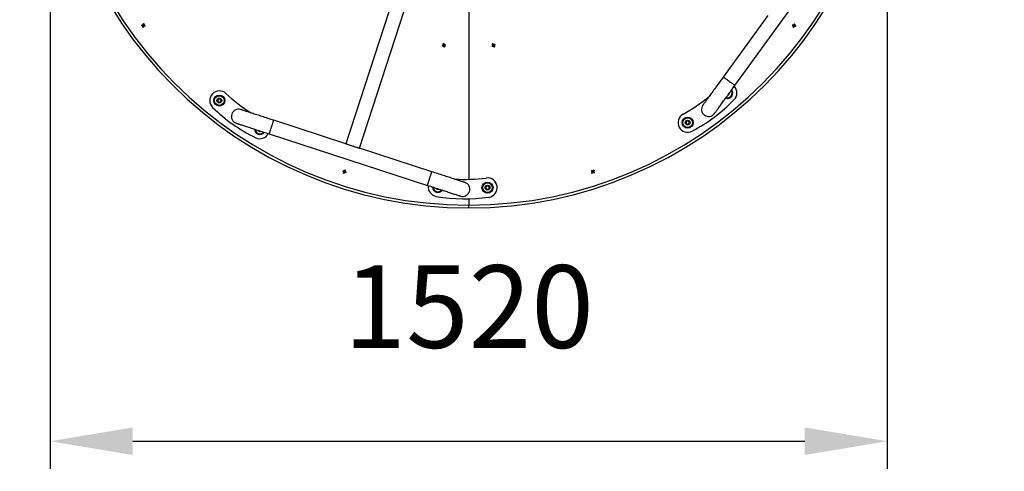
# Model space of a CAD drawing. Units: millimetres. Extents: x 2571 to 8091, y 1311 to 7315.
# Drawn here: x 4516 to 6303, y 3317 to 4137 of the extents above; entities that cross this region are included whole.
import ezdxf

# ---------------------------------------------------------------- set-up
doc = ezdxf.new("R2010")
doc.units = ezdxf.units.MM
doc.header["$LTSCALE"] = 50
doc.header["$PDSIZE"] = -1
doc.linetypes.add('SLD-Сплошная', pattern=[0])
doc.styles.get("Standard").update_dxf_attribs({"font": 'isocpeui.ttf'})
doc.dimstyles.new('ISO-25', dxfattribs={"dimtxt": 2.5, "dimasz": 2.5, "dimexe": 1.25, "dimexo": 0.625, "dimtad": 1, "dimtxsty": 'Standard', "dimcen": 2.5, "dimadec": 0, "dimazin": 0, "dimtfac": 1, "dimtmove": 0, "dimatfit": 3, "dimfxl": 1, "dimarcsym": 0})

# ---------------------------------------------------------------- blocks, each defined once
blk = doc.blocks.new('*D9')
at = {"color": 0, "lineweight": -2, "transparency": 16777216}
for p, q in [((2570.9, 4555.4), (2570.9, 1311.2)), ((8090.9, 4555.4), (8090.9, 1311.2)), ((2720.9, 1361.2), (7940.9, 1361.2))]:
    blk.add_line(p, q, dxfattribs=at)
at = {"color": 0, "transparency": 16777216}
for points in [[(2720.9, 1386.2), (2720.9, 1336.2), (2570.9, 1361.2)], [(7940.9, 1386.2), (7940.9, 1336.2), (8090.9, 1361.2)]]:
    blk.add_solid(points, dxfattribs=at)
at = {"layer": 'Defpoints', "color": 0, "transparency": 16777216}
for p in [(2570.9, 4555.4), (8090.9, 4555.4), (8090.9, 1361.2)]:
    blk.add_point(p, dxfattribs=at)
at = {"color": 0, "transparency": 16777216, "insert": (5330.9, 1586.2), "char_height": 150, "attachment_point": 5}
blk.add_mtext('5520', dxfattribs=at)
blk = doc.blocks.new('*D10')
at = {"color": 0, "lineweight": -2, "transparency": 16777216}
for p, q in [((4570.9, 4555.4), (4570.9, 3321.8)), ((6090.9, 4555.4), (6090.9, 3321.8)), ((4720.9, 3371.8), (5940.9, 3371.8))]:
    blk.add_line(p, q, dxfattribs=at)
at = {"color": 0, "transparency": 16777216}
for points in [[(4720.9, 3396.8), (4720.9, 3346.8), (4570.9, 3371.8)], [(5940.9, 3396.8), (5940.9, 3346.8), (6090.9, 3371.8)]]:
    blk.add_solid(points, dxfattribs=at)
at = {"layer": 'Defpoints', "color": 0, "transparency": 16777216}
for p in [(4570.9, 4555.4), (6090.9, 4555.4), (6090.9, 3371.8)]:
    blk.add_point(p, dxfattribs=at)
at = {"color": 0, "transparency": 16777216, "insert": (5330.9, 3596.8), "char_height": 150, "attachment_point": 5}
blk.add_mtext('1520', dxfattribs=at)

msp = doc.modelspace()

# ---------------------------------------------------------------- linework, layer by layer
at = {"color": 7, "linetype": 'SLD-Сплошная', "lineweight": 25}
for p, q in [((5303.8, 4514), (5108.1, 3911.7)), ((5132.8, 3903.7), (5328.5, 4505.9)), ((5330.9, 4260.4), (5330.9, 3847.2)), ((5814.1, 4017.7), (5991.6, 4262)), ((5874.2, 4144.6), (5793.1, 4032.9)), ((4739, 4125.8), (4738.9, 4127.3)), ((4740.8, 4125), (4739.3, 4124.9)), ((4739.8, 4127.6), (4741.3, 4127.7)), ((4741.6, 4126.8), (4741.7, 4125.3)), ((5920.1, 4126), (5920.2, 4127.5)), ((5921.7, 4124.9), (5920.3, 4125.1)), ((5921.2, 4127.7), (5922.7, 4127.5)), ((5922.8, 4126.6), (5922.7, 4125.1)), ((5285, 4089.3), (5284.2, 4090.5)), ((5284.8, 4091.3), (5286, 4092.1)), ((5287, 4089.5), (5285.7, 4088.7)), ((5286.8, 4091.4), (5287.6, 4090.2)), ((5375.3, 4089.1), (5374.2, 4090.1)), ((5374.6, 4091), (5375.6, 4092.1)), ((5377.1, 4089.8), (5376.1, 4088.7)), ((5376.5, 4091.6), (5377.6, 4090.6)), ((5808.1, 4008.3), (5807.8, 4008.9)), ((4874.8, 3989.6), (4875.9, 3992.9)), ((4877.1, 3987), (4874.8, 3989.6)), ((4875.9, 3992.9), (4879.3, 3993.6)), ((4880.5, 3987.7), (4877.1, 3987)), ((4879.3, 3993.6), (4881.6, 3991)), ((4881.6, 3991), (4880.5, 3987.7)), ((5108.1, 3911.7), (4976.8, 3954.4)), ((5725.2, 3948.8), (5725.6, 3952.3)), ((5725.6, 3952.3), (5728.8, 3953.7)), ((5728.8, 3953.7), (5731.6, 3951.6)), ((5731.6, 3951.6), (5731.2, 3948.2)), ((4958, 3932.4), (4958.5, 3933)), ((5728, 3946.8), (5725.2, 3948.8)), ((5731.2, 3948.2), (5728, 3946.8)), ((4968.8, 3929.6), (5256, 3836.3)), ((5264.1, 3861.1), (5132.8, 3903.7)), ((5103.9, 3860.8), (5104, 3862.3)), ((5105, 3862.5), (5106.5, 3862.4)), ((5106.7, 3861.4), (5106.6, 3859.9)), ((5555.1, 3861.2), (5555.6, 3862.6)), ((5556.5, 3862.5), (5557.9, 3862)), ((5105.6, 3859.7), (5104.1, 3859.9)), ((5556.4, 3859.7), (5555, 3860.2)), ((5557.9, 3861), (5557.4, 3859.6)), ((5361.7, 3831), (5362.4, 3834.4)), ((5364.4, 3828.7), (5361.7, 3831)), ((5362.4, 3834.4), (5365.6, 3835.6)), ((5367.7, 3829.9), (5364.4, 3828.7)), ((5365.6, 3835.6), (5368.3, 3833.3)), ((5368.3, 3833.3), (5367.7, 3829.9)), ((5330.9, 3811.8), (5330.9, 3800.4)), ((5330.9, 3795.4), (5330.9, 3800.4))]:
    msp.add_line(p, q, dxfattribs=at)
at = {"color": 7, "linetype": 'SLD-Сплошная', "lineweight": 25, "flags": 128}
for points in [[(4739.8, 4127.6), (4739.9, 4127.8), (4739.9, 4128.1), (4740, 4128.3), (4740, 4128.5), (4740.1, 4128.8), (4740.1, 4129), (4740.1, 4129.2), (4740.2, 4129.4)], [(5921.2, 4127.7), (5921.3, 4127.9), (5921.4, 4128.1), (5921.5, 4128.3), (5921.5, 4128.6), (5921.6, 4128.8), (5921.7, 4129), (5921.8, 4129.2), (5921.9, 4129.4)], [(4739, 4125.8), (4738.8, 4125.9), (4738.5, 4125.9), (4738.3, 4126), (4738.1, 4126), (4737.8, 4126.1), (4737.6, 4126.1), (4737.4, 4126.1), (4737.2, 4126.2)], [(4737.4, 4127.6), (4737.7, 4127.5), (4737.9, 4127.5), (4738.1, 4127.4), (4738.3, 4127.4), (4738.6, 4127.4), (4738.8, 4127.3), (4739, 4127.3), (4739.3, 4127.2)], [(4739, 4125.8), (4739.2, 4125.8), (4739.4, 4125.8)], [(4739, 4123.4), (4739.1, 4123.7), (4739.1, 4123.9), (4739.2, 4124.1), (4739.2, 4124.3), (4739.2, 4124.6), (4739.3, 4124.8), (4739.3, 4125), (4739.4, 4125.3)], [(4739.6, 4127.2), (4739.5, 4127.2), (4739.3, 4127.2)], [(4739.5, 4125.6), (4739.4, 4125.5), (4739.4, 4125.3)], [(4739.8, 4127.6), (4739.8, 4127.4), (4739.8, 4127.2)], [(4740.8, 4125), (4740.7, 4124.8), (4740.7, 4124.5), (4740.6, 4124.3), (4740.6, 4124.1), (4740.6, 4123.8), (4740.5, 4123.6), (4740.5, 4123.4), (4740.4, 4123.2)], [(4740.8, 4125), (4740.8, 4125.2), (4740.8, 4125.4)], [(4741, 4125.4), (4741.1, 4125.4), (4741.3, 4125.4)], [(4741.6, 4129.2), (4741.5, 4128.9), (4741.5, 4128.7), (4741.5, 4128.5), (4741.4, 4128.3), (4741.4, 4128), (4741.3, 4127.8), (4741.3, 4127.6), (4741.2, 4127.3)], [(4741.2, 4127), (4741.2, 4127.1), (4741.2, 4127.3)], [(4741.6, 4126.8), (4741.4, 4126.8), (4741.2, 4126.8)], [(4743.2, 4125), (4743, 4125.1), (4742.7, 4125.1), (4742.5, 4125.2), (4742.3, 4125.2), (4742, 4125.2), (4741.8, 4125.3), (4741.6, 4125.3), (4741.3, 4125.4)], [(4741.6, 4126.8), (4741.8, 4126.7), (4742.1, 4126.7), (4742.3, 4126.6), (4742.5, 4126.6), (4742.8, 4126.5), (4743, 4126.5), (4743.2, 4126.5), (4743.4, 4126.4)], [(5920.1, 4126), (5919.9, 4126.1), (5919.7, 4126.2), (5919.4, 4126.3), (5919.2, 4126.4), (5919, 4126.4), (5918.8, 4126.5), (5918.6, 4126.6), (5918.4, 4126.7)], [(5918.8, 4128), (5919.1, 4127.9), (5919.3, 4127.9), (5919.5, 4127.8), (5919.7, 4127.7), (5919.9, 4127.6), (5920.1, 4127.5), (5920.4, 4127.5), (5920.6, 4127.4)], [(5919.8, 4123.7), (5919.8, 4123.9), (5919.9, 4124.1), (5920, 4124.3), (5920.1, 4124.5), (5920.1, 4124.8), (5920.2, 4125), (5920.3, 4125.2), (5920.4, 4125.4)], [(5920.1, 4126), (5920.3, 4126), (5920.5, 4125.9)], [(5920.5, 4125.8), (5920.5, 4125.6), (5920.4, 4125.4)], [(5921, 4127.2), (5920.8, 4127.3), (5920.6, 4127.4)], [(5921.2, 4127.7), (5921.1, 4127.5), (5921.1, 4127.3)], [(5921.7, 4124.9), (5921.6, 4124.7), (5921.6, 4124.5), (5921.5, 4124.3), (5921.4, 4124), (5921.3, 4123.8), (5921.2, 4123.6), (5921.2, 4123.4), (5921.1, 4123.2)], [(5921.7, 4124.9), (5921.8, 4125.1), (5921.9, 4125.3)], [(5922, 4125.4), (5922.2, 4125.3), (5922.4, 4125.2)], [(5922.4, 4126.8), (5922.5, 4127), (5922.5, 4127.2)], [(5924.1, 4124.6), (5923.9, 4124.7), (5923.7, 4124.7), (5923.5, 4124.8), (5923.2, 4124.9), (5923, 4125), (5922.8, 4125.1), (5922.6, 4125.1), (5922.4, 4125.2)], [(5923.2, 4128.9), (5923.1, 4128.7), (5923, 4128.5), (5923, 4128.3), (5922.9, 4128.1), (5922.8, 4127.9), (5922.7, 4127.6), (5922.6, 4127.4), (5922.5, 4127.2)], [(5922.8, 4126.6), (5922.6, 4126.6), (5922.5, 4126.7)], [(5922.8, 4126.6), (5923.1, 4126.5), (5923.3, 4126.4), (5923.5, 4126.3), (5923.7, 4126.2), (5923.9, 4126.2), (5924.2, 4126.1), (5924.4, 4126), (5924.6, 4125.9)], [(5282.8, 4090), (5283, 4090.1), (5283.2, 4090.2), (5283.4, 4090.3), (5283.6, 4090.3), (5283.9, 4090.4), (5284.1, 4090.5), (5284.3, 4090.6), (5284.5, 4090.7)], [(5285, 4089.3), (5284.8, 4089.2), (5284.5, 4089.2), (5284.3, 4089.1), (5284.1, 4089), (5283.9, 4088.9), (5283.7, 4088.9), (5283.4, 4088.8), (5283.2, 4088.7)], [(5284.8, 4091.3), (5284.7, 4091.5), (5284.7, 4091.7), (5284.6, 4092), (5284.5, 4092.2), (5284.4, 4092.4), (5284.4, 4092.6), (5284.3, 4092.8), (5284.2, 4093)], [(5284.9, 4090.8), (5284.7, 4090.7), (5284.5, 4090.7)], [(5284.8, 4091.3), (5284.9, 4091.1), (5284.9, 4090.9)], [(5285, 4089.3), (5285.2, 4089.4), (5285.4, 4089.4)], [(5285.5, 4093.5), (5285.6, 4093.3), (5285.7, 4093.1), (5285.8, 4092.9), (5285.9, 4092.6), (5285.9, 4092.4), (5286, 4092.2), (5286.1, 4092), (5286.2, 4091.7)], [(5285.5, 4089.4), (5285.5, 4089.2), (5285.6, 4089)], [(5286.2, 4087.3), (5286.2, 4087.5), (5286.1, 4087.7), (5286, 4087.9), (5285.9, 4088.1), (5285.8, 4088.3), (5285.8, 4088.6), (5285.7, 4088.8), (5285.6, 4089)], [(5286.3, 4091.4), (5286.2, 4091.6), (5286.2, 4091.7)], [(5286.8, 4091.4), (5286.6, 4091.4), (5286.4, 4091.3)], [(5286.8, 4091.4), (5287, 4091.5), (5287.2, 4091.6), (5287.5, 4091.7), (5287.7, 4091.8), (5287.9, 4091.8), (5288.1, 4091.9), (5288.3, 4092), (5288.5, 4092.1)], [(5287, 4089.5), (5286.9, 4089.7), (5286.8, 4089.9)], [(5286.9, 4090), (5287.1, 4090), (5287.3, 4090.1)], [(5287, 4089.5), (5287, 4089.3), (5287.1, 4089), (5287.2, 4088.8), (5287.3, 4088.6), (5287.3, 4088.4), (5287.4, 4088.2), (5287.5, 4087.9), (5287.6, 4087.7)], [(5289, 4090.7), (5288.8, 4090.6), (5288.6, 4090.6), (5288.4, 4090.5), (5288.1, 4090.4), (5287.9, 4090.3), (5287.7, 4090.3), (5287.5, 4090.2), (5287.3, 4090.1)], [(5372.9, 4089.3), (5373.1, 4089.4), (5373.3, 4089.6), (5373.5, 4089.7), (5373.7, 4089.8), (5373.9, 4089.9), (5374.1, 4090.1), (5374.3, 4090.2), (5374.5, 4090.3)], [(5374.6, 4091), (5374.5, 4091.2), (5374.4, 4091.4), (5374.3, 4091.6), (5374.1, 4091.8), (5374, 4092), (5373.9, 4092.2), (5373.8, 4092.4), (5373.6, 4092.6)], [(5375.3, 4089.1), (5375.1, 4089), (5374.9, 4088.9), (5374.7, 4088.8), (5374.5, 4088.6), (5374.3, 4088.5), (5374.1, 4088.4), (5373.9, 4088.3), (5373.7, 4088.1)], [(5374.8, 4090.5), (5374.7, 4090.4), (5374.5, 4090.3)], [(5374.6, 4091), (5374.8, 4090.8), (5374.9, 4090.7)], [(5374.8, 4093.3), (5374.9, 4093.2), (5375.1, 4093), (5375.2, 4092.8), (5375.3, 4092.6), (5375.4, 4092.4), (5375.6, 4092.2), (5375.7, 4092), (5375.8, 4091.8)], [(5375.3, 4089.1), (5375.4, 4089.3), (5375.6, 4089.3)], [(5375.7, 4089.3), (5375.8, 4089.2), (5375.9, 4089)], [(5376, 4091.5), (5375.9, 4091.6), (5375.8, 4091.8)], [(5376.9, 4087.4), (5376.8, 4087.6), (5376.7, 4087.8), (5376.6, 4088), (5376.5, 4088.2), (5376.3, 4088.4), (5376.2, 4088.6), (5376.1, 4088.8), (5375.9, 4089)], [(5376.5, 4091.6), (5376.3, 4091.5), (5376.2, 4091.4)], [(5376.5, 4091.6), (5376.7, 4091.8), (5376.9, 4091.9), (5377.1, 4092), (5377.3, 4092.1), (5377.5, 4092.3), (5377.7, 4092.4), (5377.9, 4092.5), (5378.1, 4092.6)], [(5377.1, 4089.8), (5377, 4089.9), (5376.9, 4090.1)], [(5377, 4090.2), (5377.1, 4090.3), (5377.3, 4090.4)], [(5377.1, 4089.8), (5377.3, 4089.6), (5377.4, 4089.4), (5377.5, 4089.2), (5377.6, 4089), (5377.8, 4088.8), (5377.9, 4088.6), (5378, 4088.4), (5378.1, 4088.2)], [(5378.8, 4091.4), (5378.7, 4091.3), (5378.5, 4091.2), (5378.3, 4091.1), (5378.1, 4090.9), (5377.9, 4090.8), (5377.7, 4090.7), (5377.5, 4090.6), (5377.3, 4090.4)], [(5793.1, 4032.9), (5791.4, 4030.7), (5789.8, 4028.4), (5788.1, 4026.1), (5786.5, 4023.8), (5784.8, 4021.6), (5783.2, 4019.4), (5781.6, 4017.2), (5780.1, 4015), (5778.5, 4012.9), (5777, 4010.8), (5775.5, 4008.8), (5774.1, 4006.8), (5772.7, 4004.9), (5771.3, 4003), (5770, 4001.2), (5768.7, 3999.4), (5767.5, 3997.7), (5766.3, 3996.1), (5765.2, 3994.6), (5764.1, 3993.1), (5763.1, 3991.7), (5762.2, 3990.4), (5761.3, 3989.2), (5760.5, 3988.1), (5759.7, 3987), (5759, 3986.1), (5758.4, 3985.2), (5757.9, 3984.5), (5757.4, 3983.8), (5757, 3983.3), (5756.6, 3982.8), (5756.4, 3982.4), (5756.2, 3982.2), (5756.1, 3982), (5756, 3982)], [(5777.1, 3966.7), (5777.1, 3966.7), (5777.2, 3966.9), (5777.4, 3967.2), (5777.7, 3967.5), (5778, 3968), (5778.4, 3968.5), (5778.9, 3969.2), (5779.4, 3969.9), (5780.1, 3970.8), (5780.7, 3971.7), (5781.5, 3972.8), (5782.3, 3973.9), (5783.2, 3975.1), (5784.1, 3976.4), (5785.2, 3977.8), (5786.2, 3979.3), (5787.3, 3980.8), (5788.5, 3982.4), (5789.7, 3984.1), (5791, 3985.9), (5792.3, 3987.7), (5793.7, 3989.6), (5795.1, 3991.5), (5796.6, 3993.5), (5798, 3995.5), (5799.6, 3997.6), (5801.1, 3999.7), (5802.7, 4001.9), (5804.3, 4004.1), (5805.9, 4006.3), (5807.5, 4008.6), (5809.1, 4010.8), (5810.8, 4013.1), (5812.4, 4015.4), (5814.1, 4017.7)], [(4976.8, 3954.4), (4974.1, 3955.2), (4971.5, 3956.1), (4968.8, 3957), (4966.1, 3957.9), (4963.5, 3958.7), (4960.9, 3959.6), (4958.3, 3960.4), (4955.8, 3961.2), (4953.3, 3962), (4950.8, 3962.8), (4948.4, 3963.6), (4946.1, 3964.4), (4943.8, 3965.1), (4941.6, 3965.8), (4939.5, 3966.5), (4937.4, 3967.2), (4935.4, 3967.8), (4933.5, 3968.4), (4931.7, 3969), (4930, 3969.6), (4928.4, 3970.1), (4926.8, 3970.6), (4925.4, 3971.1), (4924.1, 3971.5), (4922.9, 3971.9), (4921.7, 3972.3), (4920.7, 3972.6), (4919.9, 3972.9), (4919.1, 3973.1), (4918.4, 3973.4), (4917.9, 3973.5), (4917.5, 3973.7), (4917.2, 3973.8), (4917, 3973.8), (4916.9, 3973.8)], [(4908.9, 3949.1), (4908.9, 3949.1), (4909.1, 3949), (4909.4, 3948.9), (4909.8, 3948.8), (4910.4, 3948.6), (4911, 3948.4), (4911.8, 3948.2), (4912.7, 3947.9), (4913.7, 3947.6), (4914.8, 3947.2), (4916, 3946.8), (4917.4, 3946.4), (4918.8, 3945.9), (4920.3, 3945.4), (4922, 3944.9), (4923.7, 3944.3), (4925.5, 3943.7), (4927.4, 3943.1), (4929.4, 3942.5), (4931.4, 3941.8), (4933.6, 3941.1), (4935.8, 3940.4), (4938.1, 3939.6), (4940.4, 3938.9), (4942.8, 3938.1), (4945.3, 3937.3), (4947.7, 3936.5), (4950.3, 3935.7), (4952.9, 3934.8), (4955.5, 3934), (4958.1, 3933.1), (4960.8, 3932.3), (4963.4, 3931.4), (4966.1, 3930.5), (4968.8, 3929.6)], [(5108.1, 3911.7), (5108.1, 3911.7), (5108.3, 3911.7), (5108.6, 3911.6), (5109.1, 3911.4), (5109.6, 3911.2), (5110.2, 3911), (5111, 3910.8), (5111.8, 3910.5), (5112.7, 3910.2), (5113.7, 3909.9), (5114.8, 3909.5), (5115.9, 3909.2), (5117.1, 3908.8), (5118.3, 3908.4), (5119.5, 3908), (5120.8, 3907.6), (5122, 3907.2), (5123.2, 3906.8), (5124.4, 3906.4), (5125.5, 3906.1), (5126.6, 3905.7), (5127.7, 3905.4), (5128.6, 3905.1), (5129.5, 3904.8), (5130.3, 3904.5), (5131, 3904.3), (5131.6, 3904.1), (5132.1, 3903.9), (5132.4, 3903.8), (5132.7, 3903.7), (5132.8, 3903.7), (5132.8, 3903.7)], [(5103.9, 3860.8), (5103.7, 3860.9), (5103.5, 3861), (5103.3, 3861.1), (5103, 3861.2), (5102.8, 3861.2), (5102.6, 3861.3), (5102.4, 3861.4), (5102.2, 3861.5)], [(5102.7, 3862.8), (5102.9, 3862.7), (5103.1, 3862.6), (5103.3, 3862.6), (5103.5, 3862.5), (5103.7, 3862.4), (5104, 3862.3), (5104.2, 3862.3), (5104.4, 3862.2)], [(5104.8, 3862.1), (5104.6, 3862.1), (5104.4, 3862.2)], [(5105, 3862.5), (5105, 3862.3), (5104.9, 3862.1)], [(5105, 3862.5), (5105.1, 3862.7), (5105.2, 3862.9), (5105.3, 3863.2), (5105.3, 3863.4), (5105.4, 3863.6), (5105.5, 3863.8), (5105.6, 3864), (5105.6, 3864.2)], [(5106.2, 3861.6), (5106.3, 3861.8), (5106.4, 3862)], [(5106.7, 3861.4), (5106.5, 3861.5), (5106.3, 3861.5)], [(5107, 3863.8), (5106.9, 3863.6), (5106.8, 3863.3), (5106.8, 3863.1), (5106.7, 3862.9), (5106.6, 3862.7), (5106.5, 3862.5), (5106.4, 3862.2), (5106.4, 3862)], [(5106.7, 3861.4), (5106.9, 3861.3), (5107.1, 3861.2), (5107.3, 3861.2), (5107.6, 3861.1), (5107.8, 3861), (5108, 3860.9), (5108.2, 3860.8), (5108.4, 3860.8)], [(5555.1, 3861.2), (5554.9, 3861.3), (5554.7, 3861.5), (5554.5, 3861.6), (5554.3, 3861.7), (5554.1, 3861.8), (5553.9, 3862), (5553.7, 3862.1), (5553.5, 3862.2)], [(5554.3, 3863.4), (5554.5, 3863.3), (5554.7, 3863.2), (5554.9, 3863), (5555.1, 3862.9), (5555.3, 3862.8), (5555.5, 3862.6), (5555.7, 3862.5), (5555.9, 3862.4)], [(5556.2, 3862.2), (5556, 3862.3), (5555.9, 3862.4)], [(5556.5, 3862.5), (5556.4, 3862.3), (5556.3, 3862.2)], [(5556.5, 3862.5), (5556.7, 3862.7), (5556.8, 3862.9), (5556.9, 3863.1), (5557.1, 3863.3), (5557.2, 3863.5), (5557.3, 3863.7), (5557.5, 3863.9), (5557.6, 3864)], [(5557.5, 3861.4), (5557.6, 3861.5), (5557.7, 3861.7)], [(5557.9, 3861), (5557.7, 3861.2), (5557.5, 3861.3)], [(5558.8, 3863.3), (5558.6, 3863.1), (5558.5, 3862.9), (5558.4, 3862.7), (5558.3, 3862.5), (5558.1, 3862.3), (5558, 3862.1), (5557.9, 3861.9), (5557.7, 3861.7)], [(5103.6, 3858.5), (5103.7, 3858.7), (5103.8, 3858.9), (5103.8, 3859.1), (5103.9, 3859.3), (5104, 3859.5), (5104.1, 3859.8), (5104.2, 3860), (5104.2, 3860.2)], [(5103.9, 3860.8), (5104.1, 3860.8), (5104.3, 3860.7)], [(5104.4, 3860.6), (5104.3, 3860.4), (5104.2, 3860.2)], [(5105.6, 3859.7), (5105.5, 3859.5), (5105.4, 3859.3), (5105.3, 3859.1), (5105.3, 3858.9), (5105.2, 3858.6), (5105.1, 3858.4), (5105, 3858.2), (5105, 3858)], [(5105.6, 3859.7), (5105.6, 3859.9), (5105.7, 3860.1)], [(5105.8, 3860.2), (5106, 3860.1), (5106.2, 3860)], [(5108, 3859.4), (5107.7, 3859.5), (5107.5, 3859.6), (5107.3, 3859.7), (5107.1, 3859.7), (5106.9, 3859.8), (5106.6, 3859.9), (5106.4, 3860), (5106.2, 3860)], [(5324, 3841.6), (5323.9, 3841.6), (5323.7, 3841.7), (5323.4, 3841.8), (5323, 3841.9), (5322.5, 3842.1), (5321.8, 3842.3), (5321, 3842.5), (5320.2, 3842.8), (5319.2, 3843.2), (5318, 3843.5), (5316.8, 3843.9), (5315.5, 3844.3), (5314.1, 3844.8), (5312.5, 3845.3), (5310.9, 3845.8), (5309.2, 3846.4), (5307.4, 3847), (5305.5, 3847.6), (5303.5, 3848.2), (5301.4, 3848.9), (5299.3, 3849.6), (5297.1, 3850.3), (5294.8, 3851.1), (5292.4, 3851.8), (5290.1, 3852.6), (5287.6, 3853.4), (5285.1, 3854.2), (5282.6, 3855), (5280, 3855.9), (5277.4, 3856.7), (5274.8, 3857.6), (5272.1, 3858.4), (5269.4, 3859.3), (5266.7, 3860.2), (5264.1, 3861.1)], [(5554.2, 3859), (5554.3, 3859.2), (5554.4, 3859.3), (5554.6, 3859.5), (5554.7, 3859.7), (5554.8, 3859.9), (5554.9, 3860.1), (5555.1, 3860.3), (5555.2, 3860.5)], [(5555.1, 3861.2), (5555.3, 3861.1), (5555.4, 3861)], [(5555.4, 3860.8), (5555.3, 3860.7), (5555.2, 3860.5)], [(5556.4, 3859.7), (5556.3, 3859.5), (5556.1, 3859.3), (5556, 3859.1), (5555.9, 3858.9), (5555.7, 3858.7), (5555.6, 3858.6), (5555.5, 3858.4), (5555.4, 3858.2)], [(5556.4, 3859.7), (5556.5, 3859.9), (5556.6, 3860)], [(5556.7, 3860.1), (5556.9, 3860), (5557.1, 3859.9)], [(5558.6, 3858.8), (5558.4, 3858.9), (5558.2, 3859.1), (5558, 3859.2), (5557.9, 3859.3), (5557.7, 3859.5), (5557.5, 3859.6), (5557.3, 3859.7), (5557.1, 3859.9)], [(5557.9, 3861), (5558.1, 3860.9), (5558.3, 3860.8), (5558.5, 3860.6), (5558.6, 3860.5), (5558.8, 3860.4), (5559, 3860.2), (5559.2, 3860.1), (5559.4, 3860)], [(5256, 3836.3), (5258.7, 3835.5), (5261.4, 3834.6), (5264.1, 3833.7), (5266.7, 3832.8), (5269.4, 3832), (5272, 3831.1), (5274.5, 3830.3), (5277.1, 3829.5), (5279.6, 3828.7), (5282, 3827.9), (5284.4, 3827.1), (5286.8, 3826.3), (5289, 3825.6), (5291.2, 3824.9), (5293.4, 3824.2), (5295.4, 3823.5), (5297.4, 3822.9), (5299.3, 3822.3), (5301.1, 3821.7), (5302.9, 3821.1), (5304.5, 3820.6), (5306, 3820.1), (5307.5, 3819.6), (5308.8, 3819.2), (5310, 3818.8), (5311.1, 3818.4), (5312.1, 3818.1), (5313, 3817.8), (5313.8, 3817.6), (5314.4, 3817.3), (5315, 3817.2), (5315.4, 3817), (5315.7, 3816.9), (5315.9, 3816.9), (5315.9, 3816.9)]]:
    msp.add_lwpolyline(points, dxfattribs=at)
at = {"color": 8, "linetype": 'SLD-Сплошная', "lineweight": 25, "flags": 128}
for points in [[(5803.6, 4025.3), (5802.5, 4026.1), (5801.5, 4026.8), (5800.5, 4027.6), (5799.5, 4028.3), (5798.6, 4029), (5797.7, 4029.6), (5796.8, 4030.2), (5796.1, 4030.8), (5795.4, 4031.3), (5794.8, 4031.7), (5794.2, 4032.1), (5793.8, 4032.4), (5793.5, 4032.7), (5793.2, 4032.8), (5793.1, 4032.9), (5793.1, 4032.9)], [(5814.1, 4017.7), (5814.1, 4017.7), (5813.9, 4017.8), (5813.7, 4017.9), (5813.4, 4018.2), (5812.9, 4018.5), (5812.4, 4018.9), (5811.8, 4019.3), (5811.1, 4019.8), (5810.3, 4020.4), (5809.5, 4021), (5808.6, 4021.6), (5807.7, 4022.3), (5806.7, 4023), (5805.7, 4023.8), (5804.6, 4024.5), (5803.6, 4025.3)], [(4972.8, 3942), (4973.2, 3943.2), (4973.6, 3944.5), (4974, 3945.7), (4974.4, 3946.8), (4974.7, 3947.9), (4975.1, 3949), (4975.4, 3950), (4975.7, 3950.9), (4976, 3951.7), (4976.2, 3952.4), (4976.4, 3953), (4976.6, 3953.5), (4976.7, 3953.9), (4976.8, 3954.2), (4976.8, 3954.3), (4976.8, 3954.4)], [(4968.8, 3929.6), (4968.8, 3929.7), (4968.9, 3929.8), (4969, 3930.1), (4969.1, 3930.5), (4969.2, 3931), (4969.4, 3931.6), (4969.7, 3932.3), (4969.9, 3933.2), (4970.2, 3934.1), (4970.6, 3935), (4970.9, 3936.1), (4971.3, 3937.2), (4971.6, 3938.4), (4972, 3939.6), (4972.4, 3940.8), (4972.8, 3942)], [(5256, 3836.3), (5256, 3836.4), (5256.1, 3836.5), (5256.2, 3836.8), (5256.3, 3837.2), (5256.5, 3837.7), (5256.7, 3838.3), (5256.9, 3839), (5257.2, 3839.8), (5257.5, 3840.7), (5257.8, 3841.7), (5258.1, 3842.8), (5258.5, 3843.9), (5258.9, 3845), (5259.2, 3846.2), (5259.6, 3847.5), (5260, 3848.7)], [(5260, 3848.7), (5260.4, 3849.9), (5260.8, 3851.1), (5261.2, 3852.3), (5261.6, 3853.5), (5262, 3854.6), (5262.3, 3855.7), (5262.6, 3856.6), (5262.9, 3857.5), (5263.2, 3858.4), (5263.4, 3859.1), (5263.6, 3859.7), (5263.8, 3860.2), (5263.9, 3860.6), (5264, 3860.9), (5264, 3861), (5264.1, 3861.1)]]:
    msp.add_lwpolyline(points, dxfattribs=at)
at = {"color": 252, "linetype": 'SLD-Сплошная', "true_color": 0x939598}
msp.add_circle((5330.9, 4555.4), 2760, dxfattribs=at)
at = {"color": 7, "linetype": 'SLD-Сплошная', "lineweight": 25}
for centre, radius in [((4878.2, 3990.3), 10), ((4878.2, 3990.3), 8.75), ((4878.2, 3990.3), 4.38), ((5728.4, 3950.2), 10), ((5728.4, 3950.2), 8.75), ((5728.4, 3950.2), 4.37), ((5365, 3832.2), 10), ((5365, 3832.2), 8.75), ((5365, 3832.2), 4.37)]:
    msp.add_circle(centre, radius, dxfattribs=at)
for centre, radius, start, end in [((5330.9, 4555.4), 760, 90, 270), ((5330.9, 4555.4), 755, 90, 270), ((5330.9, 4555.4), 760, 270, 90), ((5330.9, 4555.4), 755, 270, 90), ((4736.6, 4106.9), 22.8, 77.2591, 80.8276), ((5914.7, 4107.7), 22.8, 68.1623, 71.7238), ((4759.7, 4122.6), 22.8, 167.2595, 170.8276), ((4740.3, 4126.3), 1.39, 199.7235, 228.3634), ((4744.1, 4145.7), 22.8, 257.2608, 260.8268), ((4740.3, 4126.3), 1.08, 127.8638, 210.223), ((4740.3, 4126.3), 1.39, 109.7235, 138.3634), ((4740.3, 4126.3), 1.08, 210.223, 217.8638), ((4740.3, 4126.3), 1.08, 217.8638, 300.223), ((4740.3, 4126.3), 1.08, 120.223, 127.8638), ((4740.3, 4126.3), 1.08, 37.8638, 120.223), ((4740.3, 4126.3), 1.39, 289.724, 318.3642), ((4740.3, 4126.3), 1.08, 300.223, 307.8638), ((4740.3, 4126.3), 1.08, 307.8638, 30.223), ((4740.3, 4126.3), 1.39, 19.7235, 48.3634), ((4740.3, 4126.3), 1.08, 30.223, 37.8638), ((4720.9, 4130.1), 22.8, 347.2594, 350.8273), ((5940, 4119.5), 22.8, 158.1619, 161.7256), ((5928.2, 4144.9), 22.8, 248.1602, 251.7258), ((5921.5, 4126.3), 1.39, 190.6237, 219.2643), ((5921.5, 4126.3), 1.08, 118.7633, 201.1225), ((5921.5, 4126.3), 1.08, 201.1225, 208.7633), ((5921.5, 4126.3), 1.08, 208.7633, 291.1225), ((5921.5, 4126.3), 1.39, 100.623, 129.2628), ((5921.5, 4126.3), 1.08, 111.1225, 118.7633), ((5921.5, 4126.3), 1.08, 28.7633, 111.1225), ((5921.5, 4126.3), 1.39, 280.623, 309.2634), ((5921.5, 4126.3), 1.08, 291.1225, 298.7633), ((5921.5, 4126.3), 1.08, 298.7633, 21.1225), ((5921.5, 4126.3), 1.08, 21.1225, 28.7633), ((5921.5, 4126.3), 1.39, 10.6236, 39.2636), ((5902.9, 4133.1), 22.8, 338.1621, 341.7262), ((5304.5, 4096.9), 22.8, 197.4752, 201.0392), ((5292.4, 4071.7), 22.8, 107.477, 111.0386), ((5285.9, 4090.4), 1.39, 139.9377, 168.5775), ((5285.9, 4090.4), 1.08, 158.078, 240.4372), ((5285.9, 4090.4), 1.08, 68.078, 150.4372), ((5285.9, 4090.4), 1.08, 150.4372, 158.078), ((5285.9, 4090.4), 1.39, 229.9377, 258.5775), ((5285.9, 4090.4), 1.08, 240.4372, 248.078), ((5285.9, 4090.4), 1.08, 248.078, 330.4372), ((5285.9, 4090.4), 1.39, 49.9387, 78.5783), ((5279.4, 4109.1), 22.8, 287.477, 291.0386), ((5285.9, 4090.4), 1.08, 60.4372, 68.078), ((5285.9, 4090.4), 1.08, 338.078, 60.4372), ((5285.9, 4090.4), 1.08, 330.4372, 338.078), ((5285.9, 4090.4), 1.39, 319.9376, 348.5775), ((5267.2, 4083.9), 22.8, 17.4765, 21.0387), ((5392.5, 4101.1), 22.8, 211.0333, 214.5976), ((5386.6, 4073.8), 22.8, 121.0323, 124.5973), ((5375.9, 4090.4), 1.39, 153.4958, 182.1356), ((5375.9, 4090.4), 1.08, 163.9953, 171.6361), ((5375.9, 4090.4), 1.08, 171.6361, 253.9953), ((5375.9, 4090.4), 1.08, 81.6361, 163.9953), ((5375.9, 4090.4), 1.39, 243.4958, 272.1356), ((5375.9, 4090.4), 1.08, 253.9953, 261.6361), ((5375.9, 4090.4), 1.08, 261.6361, 343.9953), ((5375.9, 4090.4), 1.39, 63.4966, 92.1363), ((5375.9, 4090.4), 1.08, 73.9953, 81.6361), ((5375.9, 4090.4), 1.08, 351.6361, 73.9953), ((5375.9, 4090.4), 1.08, 343.9953, 351.6361), ((5365.2, 4107), 22.8, 301.0309, 304.6007), ((5375.9, 4090.4), 1.39, 333.4958, 2.1356), ((5359.3, 4079.7), 22.8, 31.0333, 34.5976), ((4878.2, 3990.3), 17.5, 46.7144, 225.6967), ((5800.4, 4004.2), 8.75, 255.36, 27.7202), ((5800.4, 4004.2), 4.38, 280.7564, 7.2436), ((5800.4, 4004.2), 10, 324, 35.4159), ((5800.4, 4004.2), 17.5, 316.0283, 43.5072), ((4878.2, 3990.3), 3, 161.4454, 221.4454), ((4878.2, 3990.3), 3, 101.4454, 161.4454), ((4878.2, 3990.3), 3, 221.4454, 281.4454), ((4878.2, 3990.3), 3, 41.4454, 101.4454), ((4878.2, 3990.3), 3, 281.4454, 341.4454), ((4878.2, 3990.3), 3, 341.4454, 41.4454), ((5095.9, 4221.5), 300, 226.7144, 237.7639), ((5575.9, 4228.7), 300, 298.7144, 309.7639), ((5597.1, 4200.4), 300, 297.6967, 316.0283), ((5800.4, 4004.2), 10, 252.5841, 324), ((5075.5, 4192.5), 300, 225.6967, 244.0283), ((4912.9, 3961.5), 13, 71.9999, 161.9999), ((5766.6, 3974.3), 13, 144, 233.9999), ((4912.9, 3961.5), 13, 161.9999, 252), ((5728.4, 3950.2), 17.5, 118.7144, 297.6967), ((5728.4, 3950.2), 3, 113.4454, 173.4454), ((5728.4, 3950.2), 3, 53.4454, 113.4454), ((5728.4, 3950.2), 3, 353.4454, 53.4454), ((5766.6, 3974.3), 13, 234.0001, 324), ((4951.8, 3938.5), 10, 180.5841, 252), ((4951.8, 3938.5), 8.75, 183.3598, 315.7203), ((4951.8, 3938.5), 4.37, 208.7564, 295.2436), ((5728.4, 3950.2), 3, 173.4454, 233.4454), ((5728.4, 3950.2), 3, 233.4454, 293.4454), ((5728.4, 3950.2), 3, 293.4454, 353.4454), ((4951.8, 3938.5), 17.5, 244.0283, 331.5072), ((4951.8, 3938.5), 10, 252, 323.4159), ((5123.9, 3854.6), 22.8, 158.901, 162.4665), ((5105.3, 3861.1), 1.08, 119.5047, 201.8639), ((5105.3, 3861.1), 1.39, 101.3655, 130.0054), ((5105.3, 3861.1), 1.08, 111.8639, 119.5047), ((5105.3, 3861.1), 1.08, 29.5047, 111.8639), ((5098.8, 3842.4), 22.9, 68.9057, 72.4637), ((5105.3, 3861.1), 1.08, 299.5047, 21.8639), ((5105.3, 3861.1), 1.08, 21.8639, 29.5047), ((5105.3, 3861.1), 1.39, 11.3638, 40.0045), ((5572.9, 3850.1), 22.9, 144.3462, 147.9071), ((5556.5, 3861.1), 1.08, 104.9479, 187.3071), ((5556.5, 3861.1), 1.39, 86.8076, 115.4474), ((5556.5, 3861.1), 1.08, 97.3071, 104.9479), ((5556.5, 3861.1), 1.08, 14.9479, 97.3071), ((5556.5, 3861.1), 1.08, 284.9479, 7.3071), ((5556.5, 3861.1), 1.08, 7.3071, 14.9479), ((5545.4, 3844.7), 22.9, 54.3473, 57.9077), ((5556.5, 3861.1), 1.39, 356.8076, 25.4474), ((5111.8, 3879.8), 22.8, 248.9027, 252.4667), ((5105.3, 3861.1), 1.39, 191.3649, 220.0048), ((5105.3, 3861.1), 1.08, 201.8639, 209.5047), ((5105.3, 3861.1), 1.08, 209.5047, 291.8639), ((5105.3, 3861.1), 1.39, 281.3644, 310.0042), ((5105.3, 3861.1), 1.08, 291.8639, 299.5047), ((5086.7, 3867.6), 22.8, 338.9013, 342.4678), ((5324.7, 4147.1), 300, 266.2361, 277.2856), ((5365, 3832.2), 17.5, 278.3033, 97.2856), ((5567.4, 3877.5), 22.8, 234.3403, 237.9147), ((5556.5, 3861.1), 1.39, 176.8076, 205.4474), ((5556.5, 3861.1), 1.08, 187.3071, 194.9479), ((5556.5, 3861.1), 1.08, 194.9479, 277.3071), ((5556.5, 3861.1), 1.39, 266.8076, 295.4474), ((5556.5, 3861.1), 1.08, 277.3071, 284.9479), ((5540.1, 3872.1), 22.8, 324.3444, 327.9117), ((5275, 3833.5), 17.5, 172.4928, 259.9717), ((5275, 3833.5), 10, 180.5841, 323.4159), ((5275, 3833.5), 8.75, 183.3598, 320.6402), ((5275, 3833.5), 4.38, 208.7564, 295.2436), ((5320, 3829.2), 13, 342, 72), ((5365, 3832.2), 3, 169.9955, 229.9955), ((5365, 3832.2), 3, 109.9955, 169.9955), ((5365, 3832.2), 3, 229.9955, 289.9955), ((5365, 3832.2), 3, 49.9955, 109.9955), ((5365, 3832.2), 3, 289.9955, 349.9955), ((5365, 3832.2), 3, 349.9955, 49.9955), ((5324.2, 4111.7), 300, 259.9717, 278.3033), ((5320, 3829.2), 13, 252, 342)]:
    msp.add_arc(centre, radius, start, end, dxfattribs=at)
at = {"color": 7, "linetype": 'SLD-Сплошная'}
msp.add_arc((5330.9, 4555.4), 760, 270, 90, dxfattribs=at)

# ---------------------------------------------------------------- dimensions: what is measured, and where the dimension line sits
at = {"color": 252, "true_color": 0x939598}
dim = msp.add_linear_dim(base=(8090.9, 1361.2), p1=(2570.9, 4555.4), p2=(8090.9, 4555.4), dimstyle='ISO-25', override={"dimtxt": 150, "dimasz": 150, "dimexe": 50, "dimexo": 0, "dimgap": 150, "dimtih": 1, "dimtoh": 1, "dimdec": 0, "dimzin": 0, "dimadec": 2, "dimtdec": 3, "dimtzin": 0}, dxfattribs=at)
dim.commit()
dim.dimension.update_dxf_attribs({"geometry": '*D9', "text_midpoint": (5330.9, 1586.2)})
dim = msp.add_linear_dim(base=(6090.9, 3371.8), p1=(4570.9, 4555.4), p2=(6090.9, 4555.4), dimstyle='ISO-25', override={"dimtxt": 150, "dimasz": 150, "dimexe": 50, "dimexo": 0, "dimgap": 150, "dimtih": 1, "dimtoh": 1, "dimdec": 0, "dimzin": 0, "dimadec": 2, "dimtdec": 3, "dimtzin": 0})
dim.commit()
dim.dimension.update_dxf_attribs({"geometry": '*D10', "text_midpoint": (5330.9, 3596.8)})

doc.saveas('drawing.dxf')
